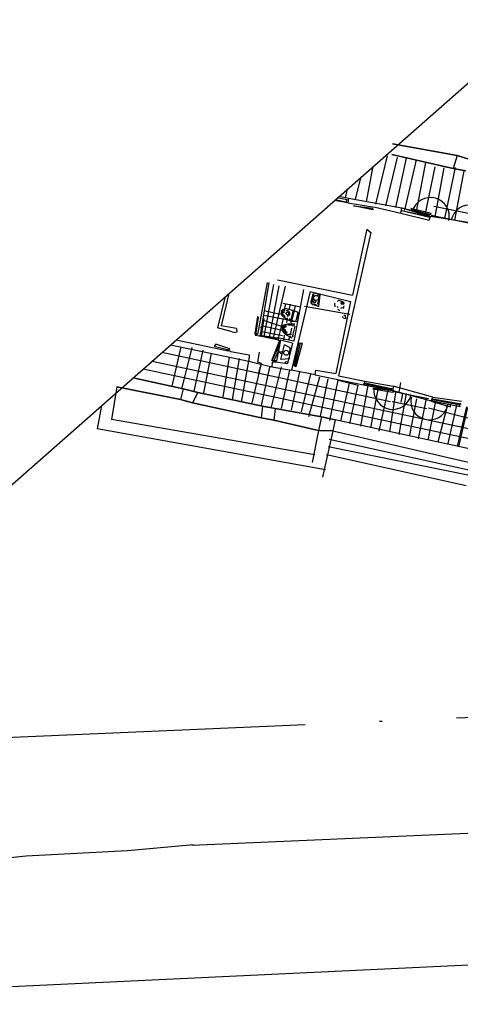
# Model space of a CAD drawing. Units: millimetres. Extents: x -692 to 9886, y 6343 to 16955.
# Drawn here: x 7719 to 7736, y 8456 to 8496 of the extents above; entities that cross this region are included whole.
import ezdxf

# ---------------------------------------------------------------- set-up
doc = ezdxf.new("R2010")
doc.units = ezdxf.units.MM
doc.linetypes.add('ACAD_ISO04W100', pattern=[30, 24, -3, 0, -3])
for name, color, linetype in [('DESLINDES', 250, 'Continuous'), ('PREDIO', 104, 'Continuous'), ('Sitios', 7, 'Continuous')]:
    doc.layers.add(name, color=color, linetype=linetype)

msp = doc.modelspace()

# ---------------------------------------------------------------- linework, layer by layer
at = {"layer": 'DESLINDES'}
for p, q in [((7736.106, 8490.107), (7733.508, 8490.586)), ((7733.508, 8490.586), (7736.106, 8490.107)), ((7732.833, 8488.147), (7733.309, 8490.099)), ((7733.482, 8490.153), (7735.946, 8489.588)), ((7735.946, 8489.588), (7733.482, 8490.153)), ((7736.106, 8490.107), (7735.946, 8489.588)), ((7736.106, 8490.107), (7736.626, 8489.947)), ((7736.626, 8489.947), (7736.106, 8490.107)), ((7732.463, 8488.251), (7732.727, 8489.677)), ((7733.234, 8488.082), (7733.71, 8490.034)), ((7733.636, 8488.016), (7734.072, 8490)), ((7734.006, 8487.912), (7734.474, 8489.935)), ((7734.478, 8487.854), (7734.844, 8489.83)), ((7734.817, 8487.71), (7735.221, 8489.655)), ((7735.218, 8487.645), (7735.584, 8489.621)), ((7735.62, 8487.58), (7736.049, 8489.635)), ((7735.946, 8489.588), (7736.458, 8489.498)), ((7736.458, 8489.498), (7735.946, 8489.588)), ((7736.021, 8487.515), (7736.387, 8489.491)), ((7732.022, 8488.348), (7732.242, 8489.25)), ((7731.621, 8488.413), (7731.7, 8488.772)), ((7731.714, 8488.208), (7731.171, 8488.307)), ((7731.211, 8488.342), (7731.675, 8488.24)), ((7731.211, 8488.342), (7731.675, 8488.24)), ((7731.738, 8488.318), (7731.279, 8488.402)), ((7731.358, 8488.471), (7731.731, 8488.389)), ((7731.643, 8488.201), (7731.667, 8488.311)), ((7731.731, 8488.389), (7731.714, 8488.208)), ((7731.714, 8488.208), (7732.627, 8488.053)), ((7731.731, 8488.389), (7733.888, 8488.007)), ((7731.942, 8488.089), (7731.942, 8488.089)), ((7732.713, 8487.919), (7731.942, 8488.089)), ((7731.942, 8488.089), (7732.706, 8487.99)), ((7732.627, 8488.053), (7732.627, 8488.053)), ((7732.627, 8488.053), (7732.627, 8488.053)), ((7732.627, 8488.053), (7732.809, 8488.037)), ((7732.706, 8487.99), (7732.713, 8487.919)), ((7732.809, 8488.037), (7733.84, 8487.787)), ((7732.809, 8488.037), (7732.809, 8488.037)), ((7732.809, 8488.037), (7732.809, 8488.037)), ((7733.84, 8487.787), (7733.888, 8488.007)), ((7733.84, 8487.787), (7734.981, 8487.512)), ((7733.864, 8487.897), (7733.888, 8488.007)), ((7733.864, 8487.897), (7735.037, 8487.662)), ((7733.864, 8487.897), (7735.005, 8487.623)), ((7733.888, 8488.007), (7734.959, 8487.725)), ((7733.888, 8488.007), (7735.037, 8487.662)), ((7735.061, 8487.772), (7734.251, 8487.974)), ((7734.251, 8487.974), (7734.29, 8487.942)), ((7734.29, 8487.942), (7735.03, 8487.733)), ((7735.005, 8487.623), (7734.959, 8487.725)), ((7735.03, 8487.733), (7735.061, 8487.772)), ((7736.572, 8487.394), (7735.069, 8487.701)), ((7735.173, 8488.071), (7736.567, 8487.788)), ((7734.981, 8487.512), (7735.037, 8487.662)), ((7736.643, 8487.401), (7735.037, 8487.662)), ((7735.037, 8487.662), (7735.037, 8487.662)), ((7732.63, 8487.013), (7731.337, 8481.243)), ((7732.473, 8487.14), (7731.891, 8484.495)), ((7732.473, 8487.14), (7732.63, 8487.013)), ((7728.465, 8484.994), (7728.076, 8482.908)), ((7728.536, 8485.002), (7728.186, 8482.884)), ((7728.335, 8482.828), (7728.725, 8484.914)), ((7728.884, 8485.11), (7731.891, 8484.495)), ((7726.921, 8484.563), (7726.604, 8483.255)), ((7728.556, 8482.779), (7728.945, 8484.866)), ((7728.705, 8482.723), (7729.198, 8484.856)), ((7730.189, 8484.638), (7729.447, 8481.474)), ((7729.93, 8484.718), (7729.54, 8482.632)), ((7730.189, 8484.638), (7731.811, 8484.235)), ((7730.307, 8484.543), (7730.203, 8484.173)), ((7730.339, 8484.582), (7730.242, 8484.141)), ((7730.598, 8484.502), (7730.339, 8484.582)), ((7726.775, 8484.434), (7726.469, 8483.169)), ((7729.091, 8484.163), (7729.824, 8484.025)), ((7729.202, 8484.139), (7729.153, 8483.919)), ((7729.383, 8484.122), (7729.334, 8483.902)), ((7730.242, 8484.141), (7730.541, 8484.029)), ((7730.313, 8484.149), (7730.462, 8484.093)), ((7730.386, 8484.48), (7730.598, 8484.502)), ((7730.567, 8484.463), (7730.494, 8484.132)), ((7730.541, 8484.029), (7730.598, 8484.502)), ((7731.172, 8484.168), (7731.187, 8484.026)), ((7731.811, 8484.235), (7731.22, 8481.338)), ((7731.338, 8484.293), (7731.488, 8484.237)), ((7731.456, 8484.198), (7731.495, 8484.166)), ((7731.534, 8484.134), (7731.495, 8484.166)), ((7728.333, 8483.868), (7728.994, 8483.723)), ((7729.058, 8483.801), (7729.058, 8483.801)), ((7729.555, 8483.854), (7729.185, 8483.958)), ((7729.302, 8483.863), (7729.232, 8483.855)), ((7729.232, 8483.855), (7729.232, 8483.855)), ((7729.515, 8483.885), (7729.411, 8483.515)), ((7729.418, 8483.444), (7729.555, 8483.854)), ((7729.515, 8483.885), (7729.444, 8483.878)), ((7729.555, 8483.854), (7729.45, 8483.484)), ((7729.555, 8483.854), (7729.45, 8483.484)), ((7729.571, 8484.035), (7729.555, 8483.854)), ((7729.704, 8483.798), (7729.555, 8483.854)), ((7729.704, 8483.798), (7729.555, 8483.854)), ((7729.631, 8483.467), (7729.704, 8483.798)), ((7729.704, 8483.798), (7729.631, 8483.467)), ((7729.965, 8484.04), (7731.792, 8483.731)), ((7730.281, 8484.11), (7730.462, 8484.093)), ((7731.305, 8483.931), (7731.383, 8483.867)), ((7731.542, 8484.063), (7731.518, 8483.953)), ((7728.072, 8483.625), (7727.966, 8482.932)), ((7728.005, 8482.9), (7728.111, 8483.593)), ((7728.111, 8483.593), (7728.072, 8483.625)), ((7728.225, 8482.852), (7728.331, 8483.545)), ((7728.331, 8483.545), (7728.225, 8482.852)), ((7728.268, 8483.466), (7728.339, 8483.474)), ((7728.316, 8483.687), (7729.671, 8483.435)), ((7728.331, 8483.545), (7728.331, 8483.545)), ((7728.339, 8483.474), (7729.157, 8483.202)), ((7728.918, 8482.746), (7729.12, 8483.556)), ((7729.183, 8483.635), (7729.112, 8483.627)), ((7729.191, 8483.564), (7729.112, 8483.627)), ((7729.191, 8483.564), (7729.418, 8483.444)), ((7729.261, 8483.571), (7729.245, 8483.39)), ((7729.379, 8483.476), (7729.372, 8483.547)), ((7729.418, 8483.444), (7729.6, 8483.428)), ((7729.6, 8483.428), (7729.418, 8483.444)), ((7729.418, 8483.444), (7729.433, 8483.303)), ((7731.484, 8483.591), (7731.516, 8483.63)), ((7731.634, 8483.535), (7731.523, 8483.559)), ((7731.634, 8483.535), (7731.523, 8483.559)), ((7731.619, 8483.677), (7731.548, 8483.669)), ((7731.619, 8483.677), (7731.548, 8483.669)), ((7731.634, 8483.535), (7731.619, 8483.677)), ((7731.634, 8483.535), (7731.619, 8483.677)), ((7727.06, 8483.016), (7726.469, 8483.169)), ((7727.226, 8483.141), (7726.604, 8483.255)), ((7727.06, 8483.016), (7727.17, 8482.992)), ((7727.06, 8483.016), (7727.06, 8483.016)), ((7727.241, 8482.999), (7727.17, 8482.992)), ((7727.17, 8482.992), (7727.17, 8482.992)), ((7727.226, 8483.141), (7727.241, 8482.999)), ((7727.966, 8482.932), (7728.005, 8482.9)), ((7728.036, 8482.94), (7727.973, 8482.861)), ((7728.076, 8482.908), (7728.036, 8482.94)), ((7728.188, 8483.207), (7728.29, 8483.254)), ((7728.203, 8483.065), (7728.242, 8483.033)), ((7728.242, 8483.033), (7729.084, 8482.871)), ((7728.29, 8483.254), (7729.062, 8483.084)), ((7729.086, 8483.194), (7729.062, 8483.084)), ((7729.086, 8483.194), (7729.062, 8483.084)), ((7729.575, 8483.318), (7729.252, 8483.319)), ((7729.291, 8483.288), (7729.291, 8483.288)), ((7729.473, 8483.271), (7729.291, 8483.288)), ((7729.448, 8483.161), (7729.4, 8482.94)), ((7729.486, 8482.806), (7729.583, 8483.247)), ((7724.795, 8482.691), (7726.89, 8482.244)), ((7728.154, 8482.844), (7727.973, 8482.861)), ((7728.186, 8482.884), (7728.154, 8482.844)), ((7728.154, 8482.844), (7728.225, 8482.852)), ((7728.926, 8482.675), (7728.154, 8482.844)), ((7728.186, 8482.884), (7728.186, 8482.884)), ((7728.186, 8482.884), (7728.879, 8482.777)), ((7728.225, 8482.852), (7728.225, 8482.852)), ((7728.225, 8482.852), (7728.847, 8482.738)), ((7728.653, 8481.857), (7728.965, 8482.643)), ((7728.997, 8482.682), (7728.834, 8481.84)), ((7728.933, 8482.604), (7728.86, 8482.273)), ((7729.54, 8482.632), (7728.879, 8482.777)), ((7728.879, 8482.777), (7728.926, 8482.675)), ((7728.965, 8482.643), (7728.926, 8482.675)), ((7728.931, 8482.281), (7728.972, 8482.572)), ((7728.972, 8482.572), (7728.933, 8482.604)), ((7728.997, 8482.682), (7728.965, 8482.643)), ((7728.965, 8482.643), (7728.965, 8482.643)), ((7729.477, 8482.554), (7728.997, 8482.682)), ((7728.997, 8482.682), (7728.997, 8482.682)), ((7729.139, 8482.697), (7729.155, 8482.878)), ((7729.226, 8482.886), (7729.454, 8482.766)), ((7729.297, 8482.893), (7729.258, 8482.925)), ((7729.477, 8482.554), (7729.275, 8481.743)), ((7729.439, 8482.908), (7729.297, 8482.893)), ((7729.32, 8482.681), (7729.407, 8482.869)), ((7729.729, 8482.544), (7729.535, 8481.663)), ((7729.606, 8481.67), (7729.8, 8482.552)), ((7729.606, 8481.67), (7729.8, 8482.552)), ((7729.871, 8482.559), (7729.613, 8481.599)), ((7729.871, 8482.559), (7729.729, 8482.544)), ((7729.871, 8482.559), (7729.729, 8482.544)), ((7724.226, 8482.19), (7733.42, 8480.207)), ((7724.569, 8482.491), (7727.723, 8481.83)), ((7724.636, 8480.822), (7725.007, 8482.404)), ((7725.038, 8480.757), (7725.44, 8482.378)), ((7725.518, 8480.628), (7725.881, 8482.281)), ((7725.919, 8480.563), (7726.219, 8482.138)), ((7726.395, 8482.515), (7726.331, 8482.437)), ((7726.331, 8482.437), (7726.922, 8482.284)), ((7726.953, 8482.323), (7726.395, 8482.515)), ((7726.851, 8482.276), (7726.961, 8482.252)), ((7726.851, 8482.276), (7726.89, 8482.244)), ((7726.922, 8482.284), (7726.953, 8482.323)), ((7726.961, 8482.252), (7727, 8482.22)), ((7727, 8482.22), (7727.732, 8482.082)), ((7728.085, 8481.797), (7728.151, 8482.198)), ((7728.653, 8481.857), (7728.86, 8482.273)), ((7728.931, 8482.281), (7728.724, 8481.864)), ((7728.86, 8482.273), (7728.931, 8482.281)), ((7728.86, 8482.273), (7728.931, 8482.281)), ((7728.939, 8482.21), (7729.081, 8482.225)), ((7729.017, 8482.146), (7728.939, 8482.21)), ((7729.008, 8481.894), (7729.161, 8482.484)), ((7729.057, 8482.114), (7729.017, 8482.146)), ((7729.081, 8482.225), (7729.057, 8482.114)), ((7729.389, 8482.365), (7729.161, 8482.484)), ((7729.363, 8481.932), (7729.389, 8482.365)), ((7723.829, 8481.839), (7736.953, 8479.037)), ((7726.691, 8480.393), (7726.952, 8482)), ((7727.061, 8480.289), (7727.353, 8481.935)), ((7727.43, 8480.185), (7727.723, 8481.83)), ((7727.732, 8482.082), (7727.723, 8481.83)), ((7727.723, 8481.83), (7728.644, 8481.604)), ((7727.723, 8481.83), (7728.644, 8481.604)), ((7727.864, 8480.159), (7728.235, 8481.741)), ((7728.235, 8481.741), (7728.085, 8481.797)), ((7728.13, 8481.371), (7728.235, 8481.741)), ((7728.661, 8481.786), (7728.644, 8481.604)), ((7728.724, 8481.864), (7728.653, 8481.857)), ((7728.653, 8481.857), (7728.803, 8481.801)), ((7728.834, 8481.84), (7728.653, 8481.857)), ((7728.661, 8481.786), (7728.803, 8481.801)), ((7728.834, 8481.84), (7728.803, 8481.801)), ((7728.803, 8481.801), (7729.275, 8481.743)), ((7729.363, 8481.932), (7729.008, 8481.894)), ((7723.47, 8481.524), (7736.848, 8478.667)), ((7728.234, 8480.054), (7728.573, 8481.597)), ((7728.635, 8479.989), (7729.038, 8481.61)), ((7728.644, 8481.604), (7729.447, 8481.474)), ((7729.037, 8479.924), (7729.376, 8481.466)), ((7729.438, 8479.858), (7729.778, 8481.401)), ((7730.4, 8481.288), (7729.447, 8481.474)), ((7729.613, 8481.599), (7729.535, 8481.663)), ((7729.645, 8481.638), (7729.567, 8481.702)), ((7730.4, 8481.288), (7730.417, 8481.469)), ((7730.417, 8481.469), (7731.22, 8481.338)), ((7723.066, 8481.168), (7725.077, 8480.725)), ((7725.077, 8480.725), (7723.066, 8481.168)), ((7729.84, 8479.793), (7730.219, 8481.304)), ((7730.146, 8479.61), (7730.588, 8481.2)), ((7730.4, 8481.288), (7732.344, 8480.883)), ((7730.611, 8479.623), (7730.919, 8481.127)), ((7730.989, 8479.448), (7731.321, 8481.062)), ((7731.321, 8481.062), (7732.131, 8480.86)), ((7731.337, 8481.243), (7732.4, 8481.032)), ((7731.422, 8479.422), (7731.793, 8481.004)), ((7732.4, 8481.032), (7732.344, 8480.883)), ((7732.408, 8480.961), (7732.344, 8480.883)), ((7732.4, 8481.032), (7733.534, 8480.829)), ((7732.408, 8480.961), (7733.51, 8480.719)), ((7733.777, 8480.568), (7733.842, 8480.969)), ((7722.413, 8480.803), (7722.193, 8479.488)), ((7724.98, 8480.285), (7722.413, 8480.803)), ((7722.413, 8480.803), (7724.98, 8480.285)), ((7725.077, 8480.725), (7724.98, 8480.285)), ((7725.077, 8480.725), (7724.98, 8480.285)), ((7725.077, 8480.725), (7725.667, 8480.572)), ((7725.667, 8480.572), (7725.077, 8480.725)), ((7725.667, 8480.572), (7725.46, 8480.156)), ((7725.667, 8480.572), (7728.273, 8480.022)), ((7728.273, 8480.022), (7725.667, 8480.572)), ((7731.792, 8479.318), (7732.131, 8480.86)), ((7732.233, 8479.221), (7732.525, 8480.866)), ((7732.344, 8480.883), (7733.517, 8480.648)), ((7732.376, 8480.922), (7733.439, 8480.711)), ((7732.376, 8480.922), (7733.439, 8480.711)), ((7732.634, 8479.155), (7732.959, 8480.84)), ((7732.722, 8480.707), (7732.753, 8480.747)), ((7733.525, 8480.577), (7732.722, 8480.707)), ((7732.753, 8480.747), (7733.517, 8480.648)), ((7732.972, 8479.012), (7733.336, 8480.665)), ((7733.406, 8478.986), (7733.635, 8480.553)), ((7733.471, 8480.751), (7733.446, 8480.641)), ((7733.534, 8480.829), (7733.517, 8480.648)), ((7733.517, 8480.648), (7733.525, 8480.577)), ((7733.517, 8480.648), (7733.517, 8480.648)), ((7733.517, 8480.648), (7735.068, 8480.238)), ((7735.124, 8480.387), (7733.534, 8480.829)), ((7733.556, 8480.616), (7734.95, 8480.333)), ((7733.926, 8480.512), (7733.777, 8480.568)), ((7724.98, 8480.285), (7725.46, 8480.156)), ((7725.46, 8480.156), (7724.98, 8480.285)), ((7728.215, 8479.55), (7725.46, 8480.156)), ((7725.46, 8480.156), (7728.215, 8479.55)), ((7733.491, 8480.215), (7734.885, 8479.931)), ((7733.491, 8480.215), (7734.885, 8479.931)), ((7733.776, 8478.881), (7734.068, 8480.527)), ((7733.854, 8480.181), (7733.926, 8480.512)), ((7734.209, 8478.855), (7734.485, 8480.32)), ((7734.547, 8478.711), (7734.879, 8480.325)), ((7734.949, 8478.646), (7735.249, 8480.221)), ((7735.068, 8480.238), (7734.997, 8480.23)), ((7735.06, 8480.309), (7736.233, 8480.074)), ((7735.06, 8480.309), (7736.233, 8480.074)), ((7735.124, 8480.387), (7735.068, 8480.238)), ((7735.131, 8480.316), (7735.068, 8480.238)), ((7735.839, 8480.068), (7735.068, 8480.238)), ((7735.068, 8480.238), (7735.107, 8480.206)), ((7735.068, 8480.238), (7735.068, 8480.238)), ((7735.068, 8480.238), (7736.241, 8480.003)), ((7735.107, 8480.206), (7735.847, 8479.997)), ((7735.124, 8480.387), (7736.289, 8480.223)), ((7735.131, 8480.316), (7736.265, 8480.113)), ((7721.794, 8480.047), (7721.624, 8479.105)), ((7728.273, 8480.022), (7728.215, 8479.55)), ((7728.273, 8480.022), (7728.215, 8479.55)), ((7728.273, 8480.022), (7728.785, 8479.933)), ((7728.785, 8479.933), (7728.273, 8480.022)), ((7728.785, 8479.933), (7728.727, 8479.46)), ((7728.785, 8479.933), (7730.651, 8479.592)), ((7728.785, 8479.933), (7730.651, 8479.592)), ((7730.651, 8479.592), (7728.785, 8479.933)), ((7737.057, 8479.407), (7734.956, 8479.939)), ((7735.35, 8478.581), (7735.729, 8480.092)), ((7735.752, 8478.516), (7736.091, 8480.059)), ((7735.847, 8479.997), (7735.839, 8480.068)), ((7736.122, 8478.411), (7736.493, 8479.993)), ((7736.532, 8479.962), (7736.161, 8478.38)), ((7736.226, 8480.145), (7736.201, 8480.034)), ((7730.382, 8478.056), (7722.193, 8479.488)), ((7728.215, 8479.55), (7728.727, 8479.46)), ((7728.727, 8479.46), (7728.215, 8479.55)), ((7730.529, 8479.041), (7728.727, 8479.46)), ((7728.727, 8479.46), (7730.529, 8479.041)), ((7730.651, 8479.592), (7730.529, 8479.041)), ((7730.651, 8479.592), (7730.529, 8479.041)), ((7730.651, 8479.592), (7731.202, 8479.471)), ((7731.202, 8479.471), (7730.651, 8479.592)), ((7731.202, 8479.471), (7731.105, 8479.03)), ((7736.783, 8478.266), (7731.202, 8479.471)), ((7736.783, 8478.266), (7731.202, 8479.471)), ((7730.805, 8477.455), (7721.624, 8479.105)), ((7730.529, 8479.041), (7730.27, 8477.757)), ((7730.529, 8479.041), (7731.105, 8479.03)), ((7731.105, 8479.03), (7730.529, 8479.041)), ((7731.105, 8479.03), (7730.693, 8477.156)), ((7731.105, 8479.03), (7736.622, 8477.747)), ((7731.105, 8479.03), (7736.622, 8477.747)), ((7730.961, 8478.692), (7736.581, 8477.455)), ((7730.92, 8478.4), (7736.604, 8477.242)), ((7730.847, 8478.07), (7736.468, 8476.833)), ((7725.43, 8462.354), (7751.255, 8463.467)), ((7725.501, 8462.362), (7722.836, 8462.116)), ((7722.836, 8462.116), (7718.768, 8461.902)), ((7718.768, 8461.902), (7716.851, 8461.699)), ((7751.628, 8458.232), (7703.157, 8455.941))]:
    msp.add_line(p, q, dxfattribs=at)
for centre, radius in [((7730.376, 8484.227), 0.0505), ((7730.432, 8484.377), 0.101), ((7730.423, 8484.125), 0), ((7731.495, 8484.166), 0.0505), ((7731.495, 8484.166), 0), ((7731.605, 8484.142), 0), ((7731.605, 8484.142), 0), ((7729.278, 8483.753), 0.0505), ((7729.523, 8483.814), 0), ((7730.281, 8484.11), 0), ((7729.443, 8483.555), 0), ((7729.456, 8483.09), 0), ((7729.456, 8483.09), 0), ((7729.495, 8483.058), 0), ((7729.551, 8483.207), 0), ((7729.478, 8482.877), 0), ((7729.23, 8482.169), 0.101), ((7729.236, 8481.775), 0.0505)]:
    msp.add_circle(centre, radius, dxfattribs=at)
for centre, radius, start, end in [((7735.037, 8487.662), 0.757, 347.029, 163.029), ((7736.612, 8487.362), 0.757, 352.029, 168.029), ((7731.346, 8484.222), 0.0505, 78.029, 168.029), ((7731.495, 8484.166), 0.0505, 348.029, 78.029), ((7729.168, 8483.777), 0.151, 168.029, 258.029), ((7729.168, 8483.777), 0.151, 78.029, 168.029), ((7729.168, 8483.777), 0.101, 258.029, 258.029), ((7729.168, 8483.777), 0.101, 78.029, 258.029), ((7729.176, 8483.706), 0.101, 92.029, 239.029), ((7729.278, 8483.753), 0.101, 258.029, 78.029), ((7729.515, 8483.885), 0, 348.029, 78.029), ((7729.555, 8483.854), 0, 78.029, 168.029), ((7729.704, 8483.798), 0, 348.029, 78.029), ((7731.329, 8484.041), 0.0505, 168.029, 258.029), ((7731.439, 8484.017), 0.0505, 258.029, 348.029), ((7729.411, 8483.515), 0, 258.029, 348.029), ((7729.45, 8483.484), 0, 168.029, 258.029), ((7729.631, 8483.467), 0, 258.029, 348.029), ((7731.523, 8483.559), 0, 168.029, 258.029), ((7731.555, 8483.598), 0, 78.029, 168.029), ((7729.204, 8483.099), 0.202, 78.029, 168.029), ((7729.204, 8483.099), 0.151, 78.029, 168.029), ((7729.275, 8483.106), 0.202, 168.029, 258.029), ((7729.204, 8483.099), 0.101, 76.029, 162.029), ((7729.275, 8483.106), 0.151, 168.029, 258.029), ((7729.275, 8483.106), 0.101, 173.029, 265.029), ((7729.361, 8482.972), 0.0505, 258.029, 348.029), ((7729.441, 8483.232), 0.0505, 348.029, 78.029), ((7729.512, 8483.239), 0.0505, 348.029, 78.029), ((7729.478, 8482.877), 0.0505, 258.029, 348.029), ((7733.517, 8480.648), 0.757, 173.029, 348.029), ((7734.997, 8480.23), 0.757, 168.029, 343.029)]:
    msp.add_arc(centre, radius, start, end, dxfattribs=at)
at = {"layer": 'PREDIO', "linetype": 'Continuous'}
msp.add_lwpolyline([(7741.645, 8497.533), (7694.416, 8497.446), (7663.446, 8497.389), (7640.784, 8497.347), (7625.946, 8497.32), (7626.021, 8456.915), (7696.882, 8458.103), (7741.645, 8497.533)], close=True, dxfattribs=at)
at = {"layer": 'Sitios', "linetype": 'ACAD_ISO04W100'}
msp.add_line((7706.012, 8466.171), (7751.122, 8468.118), dxfattribs=at)

doc.saveas('drawing.dxf')
